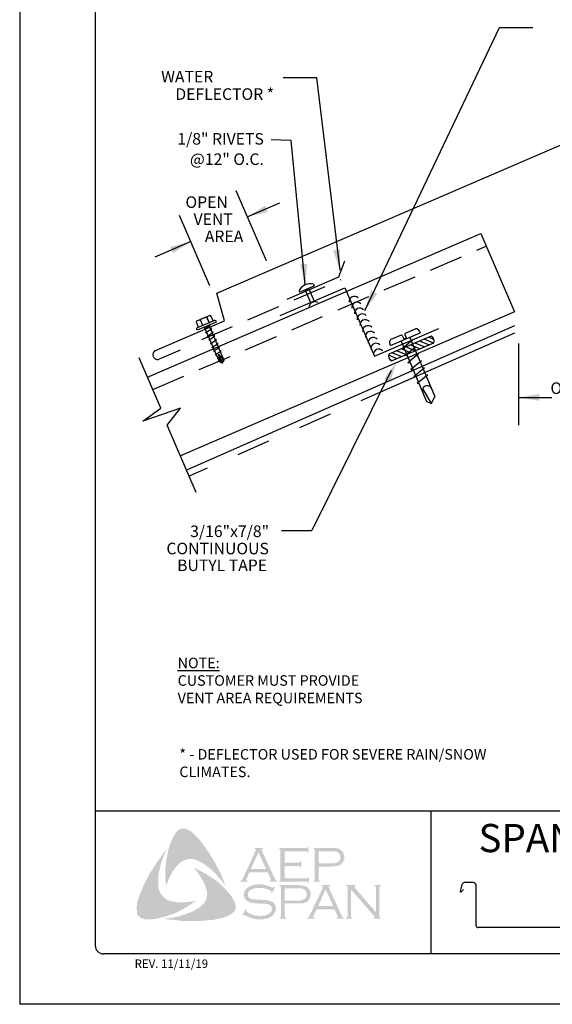
# Model space of a CAD drawing. Extents: x -664 to 98, y -76 to 761.
# Drawn here: x 61 to 65, y -27 to -20 of the extents above; entities that cross this region are included whole.
import ezdxf
from ezdxf.enums import TextEntityAlignment as Align

# ---------------------------------------------------------------- set-up
doc = ezdxf.new("R2010")
doc.units = 0
doc.header["$MEASUREMENT"] = 0
doc.linetypes.add('HIDDEN', pattern=[0.375, 0.25, -0.125])
doc.linetypes.add('PHANTOM', pattern=[2.5, 1.25, -0.25, 0.25, -0.25, 0.25, -0.25])
for name, color, linetype in [('BORDER', 9, 'CONTINUOUS'), ('DIM', 4, 'CONTINUOUS'), ('DWG', 2, 'CONTINUOUS'), ('LAYER_1', 160, 'CONTINUOUS'), ('PANEL', 7, 'CONTINUOUS'), ('STEEL', 7, 'CONTINUOUS'), ('SUB', 7, 'CONTINUOUS')]:
    doc.layers.add(name, color=color, linetype=linetype)
doc.styles.add('ROMAND', font='romand.shx')
doc.styles.add('ROMANS', font='romans.shx', dxfattribs={"height": 0.5})
doc.styles.add('TEXT', font='simplex.shx')

msp = doc.modelspace()

# ---------------------------------------------------------------- hatches: boundary and pattern name
at = {"layer": 'LAYER_1'}
for points in [[(62.25355, -26.09106), (62.28187, -26.1295), (62.30818, -26.16795), (62.33246, -26.20639), (62.35877, -26.24889), (62.379, -26.29138), (62.40126, -26.33185), (62.41947, -26.37636), (62.43566, -26.41886), (62.4134, -26.38851), (62.3871, -26.36018), (62.36281, -26.33185), (62.33651, -26.30352), (62.30818, -26.28126), (62.27783, -26.259), (62.26164, -26.24889), (62.24545, -26.24079), (62.22724, -26.23067), (62.20903, -26.2246), (62.19082, -26.22056), (62.17665, -26.21853), (62.15844, -26.22056), (62.14226, -26.22258), (62.12607, -26.22865), (62.1119, -26.23675), (62.09774, -26.24686), (62.0856, -26.25698), (62.06941, -26.27519), (62.05525, -26.2934), (62.04108, -26.31161), (62.03096, -26.33185), (62.01882, -26.35411), (62.01073, -26.37434), (61.99252, -26.41886), (61.98847, -26.37434), (61.98645, -26.32578), (61.98847, -26.28126), (61.99252, -26.23472), (62.00061, -26.19223), (62.01073, -26.14771), (62.02489, -26.10522), (62.04108, -26.06475), (62.05322, -26.04047), (62.06132, -26.02833), (62.07143, -26.01821), (62.07953, -26.00809), (62.09167, -26), (62.10381, -25.99393), (62.11797, -25.9919), (62.12809, -25.9919), (62.13821, -25.99595), (62.15035, -25.99798), (62.15844, -26.00405), (62.17868, -26.01416), (62.19487, -26.02833), (62.21105, -26.04452), (62.22724, -26.0607), (62.25355, -26.09106)], [(61.93586, -26.431), (61.93991, -26.44921), (61.94598, -26.4654), (61.95407, -26.47956), (61.96621, -26.49373), (61.97835, -26.50587), (61.99252, -26.51801), (62.00871, -26.5261), (62.02489, -26.53217), (62.04715, -26.53622), (62.07143, -26.54027), (62.09572, -26.54229), (62.12, -26.54229), (62.14428, -26.54027), (62.16856, -26.53824), (62.2151, -26.53015), (62.17665, -26.55645), (62.13618, -26.58276), (62.09369, -26.60502), (62.05322, -26.62525), (62.00871, -26.63942), (61.98645, -26.64751), (61.96217, -26.65358), (61.93991, -26.65965), (61.91563, -26.6637), (61.89134, -26.66774), (61.86909, -26.66774), (61.84278, -26.66774), (61.83266, -26.66572), (61.82052, -26.66167), (61.80838, -26.65965), (61.80029, -26.65358), (61.79017, -26.64549), (61.78208, -26.63739), (61.77803, -26.62728), (61.77601, -26.61716), (61.77398, -26.59692), (61.77398, -26.57669), (61.77601, -26.55443), (61.78005, -26.5342), (61.78612, -26.51396), (61.80029, -26.47551), (61.8185, -26.431), (61.83873, -26.38851), (61.86099, -26.34601), (61.88527, -26.30554), (61.91158, -26.26507), (61.93788, -26.2246), (61.96621, -26.18616), (61.99657, -26.14771), (61.96824, -26.21449), (61.9561, -26.24889), (61.948, -26.28328), (61.93991, -26.31768), (61.93384, -26.35613), (61.93384, -26.37434), (61.93384, -26.39255), (61.93384, -26.41279), (61.93586, -26.431)], [(62.87475, -26.27114), (62.87475, -26.36422), (63.03461, -26.36422), (63.04068, -26.36422), (63.04472, -26.36018), (63.04877, -26.35815), (63.04877, -26.35411), (63.05484, -26.35411), (63.05484, -26.40065), (63.04877, -26.40065), (63.04877, -26.39458), (63.04472, -26.39053), (63.04068, -26.38851), (63.03461, -26.38851), (62.83226, -26.38851), (62.83226, -26.38244), (62.84035, -26.38041), (62.84238, -26.37636), (62.8444, -26.37434), (62.8444, -26.36625), (62.8444, -26.15783), (62.8444, -26.15176), (62.84238, -26.14771), (62.83833, -26.14367), (62.83226, -26.14367), (62.83226, -26.13759), (63.03258, -26.13759), (63.03865, -26.13759), (63.0427, -26.13557), (63.04472, -26.13152), (63.04877, -26.12545), (63.05282, -26.12545), (63.05282, -26.17199), (63.04877, -26.17199), (63.04472, -26.16592), (63.0427, -26.1639), (63.03865, -26.16188), (63.03258, -26.16188), (62.87475, -26.16188), (62.87475, -26.24686), (62.97795, -26.24686), (62.98402, -26.24686), (62.98807, -26.24484), (62.99211, -26.24079), (62.99211, -26.23472), (63.00021, -26.23472), (63.00021, -26.28328), (62.99211, -26.28328), (62.99211, -26.27721), (62.98807, -26.27317), (62.98402, -26.27114), (62.97795, -26.27114), (62.87475, -26.27114)], [(62.49434, -26.52205), (62.50446, -26.54431), (62.5085, -26.55443), (62.51053, -26.56859), (62.51255, -26.58074), (62.51053, -26.59085), (62.50446, -26.60299), (62.49839, -26.61311), (62.4822, -26.62525), (62.46399, -26.63739), (62.44578, -26.64549), (62.42554, -26.65358), (62.40531, -26.65965), (62.38507, -26.6637), (62.3446, -26.67179), (62.29806, -26.67584), (62.25355, -26.67989), (62.20498, -26.67989), (62.15844, -26.67989), (62.1119, -26.67989), (62.06536, -26.67382), (62.01882, -26.66977), (61.97431, -26.6637), (62.01073, -26.65965), (62.0512, -26.65358), (62.08762, -26.64549), (62.12607, -26.63335), (62.16249, -26.6212), (62.17868, -26.61513), (62.19689, -26.60502), (62.21308, -26.59692), (62.22926, -26.58681), (62.24545, -26.57669), (62.26164, -26.56252), (62.27176, -26.55038), (62.28187, -26.53824), (62.28795, -26.52408), (62.29402, -26.50789), (62.29604, -26.4917), (62.29604, -26.47551), (62.29604, -26.4573), (62.28997, -26.44314), (62.2839, -26.42088), (62.2758, -26.39862), (62.26366, -26.37839), (62.25355, -26.35815), (62.23938, -26.33792), (62.22724, -26.31768), (62.19891, -26.28328), (62.23938, -26.30352), (62.28187, -26.32578), (62.32437, -26.35208), (62.36484, -26.38041), (62.38305, -26.39458), (62.40126, -26.41076), (62.41947, -26.42897), (62.43566, -26.44516), (62.45185, -26.4654), (62.46803, -26.48159), (62.4822, -26.50182), (62.49434, -26.52205)], [(62.80595, -26.42897), (62.77965, -26.47551), (62.7756, -26.47349), (62.77763, -26.46337), (62.77763, -26.45933), (62.7756, -26.4573), (62.76346, -26.45123), (62.74525, -26.44314), (62.72704, -26.43707), (62.7068, -26.43505), (62.68657, -26.43505), (62.67038, -26.43505), (62.65419, -26.43707), (62.64003, -26.44112), (62.62587, -26.44719), (62.61575, -26.45326), (62.60765, -26.46337), (62.60361, -26.47147), (62.60158, -26.48361), (62.60158, -26.4917), (62.60563, -26.4998), (62.6117, -26.50789), (62.61979, -26.51396), (62.62991, -26.51801), (62.64408, -26.52003), (62.68657, -26.52205), (62.72299, -26.52408), (62.7493, -26.5261), (62.76346, -26.53015), (62.77763, -26.5342), (62.78572, -26.54027), (62.79179, -26.54431), (62.79786, -26.55038), (62.80191, -26.55645), (62.80393, -26.56455), (62.80798, -26.57062), (62.81, -26.58074), (62.81, -26.58883), (62.80798, -26.60502), (62.80393, -26.61109), (62.80191, -26.61918), (62.79786, -26.62525), (62.79381, -26.63132), (62.78167, -26.64549), (62.77358, -26.64953), (62.76346, -26.65358), (62.75537, -26.65965), (62.74323, -26.66167), (62.72097, -26.66774), (62.69466, -26.66774), (62.66633, -26.66774), (62.65217, -26.66572), (62.63801, -26.66167), (62.61372, -26.65358), (62.58135, -26.63942), (62.57123, -26.63335), (62.56718, -26.63537), (62.56314, -26.63942), (62.55909, -26.63739), (62.5854, -26.59085), (62.58944, -26.5949), (62.58742, -26.60502), (62.58944, -26.60704), (62.59349, -26.61109), (62.60968, -26.62323), (62.62991, -26.63132), (62.65217, -26.63942), (62.67241, -26.64144), (62.69264, -26.64346), (62.7149, -26.64144), (62.73513, -26.63942), (62.75132, -26.63132), (62.76346, -26.62323), (62.77156, -26.61513), (62.77763, -26.60704), (62.77965, -26.59895), (62.77965, -26.59085), (62.77763, -26.57871), (62.77763, -26.57466), (62.77358, -26.56859), (62.76548, -26.56252), (62.75334, -26.55645), (62.74323, -26.55443), (62.73513, -26.55241), (62.6805, -26.55038), (62.65217, -26.54836), (62.62991, -26.54431), (62.61575, -26.54229), (62.59956, -26.5342), (62.59349, -26.53015), (62.58944, -26.5261), (62.58337, -26.52003), (62.57933, -26.51396), (62.57528, -26.50587), (62.57325, -26.4998), (62.57123, -26.4917), (62.57123, -26.48563), (62.57325, -26.47147), (62.57528, -26.45933), (62.58135, -26.44921), (62.59147, -26.43909), (62.59956, -26.431), (62.60968, -26.42695), (62.61979, -26.42088), (62.63194, -26.41683), (62.64408, -26.41279), (62.65824, -26.41076), (62.67241, -26.40874), (62.68859, -26.40874), (62.71287, -26.40874), (62.73513, -26.41481), (62.75739, -26.42088), (62.7837, -26.431), (62.79179, -26.43302), (62.79584, -26.431), (62.79988, -26.42695), (62.80595, -26.42897)], [(63.36848, -26.44516), (63.36848, -26.64144), (63.3705, -26.64953), (63.37253, -26.65358), (63.37657, -26.6556), (63.38264, -26.65965), (63.38264, -26.6637), (63.33206, -26.6637), (63.33206, -26.65965), (63.33813, -26.6556), (63.34217, -26.65358), (63.34217, -26.64953), (63.3442, -26.64144), (63.3442, -26.43505), (63.34217, -26.42897), (63.34217, -26.4229), (63.33813, -26.42088), (63.33206, -26.41886), (63.33206, -26.41279), (63.4049, -26.41279), (63.4049, -26.41886), (63.39681, -26.4229), (63.39681, -26.42493), (63.39681, -26.42695), (63.39681, -26.43302), (63.4049, -26.44112), (63.55666, -26.61716), (63.55666, -26.43505), (63.55464, -26.42897), (63.55262, -26.4229), (63.55059, -26.42088), (63.54452, -26.41886), (63.54452, -26.41279), (63.59309, -26.41279), (63.59309, -26.41886), (63.58701, -26.42088), (63.58499, -26.4229), (63.58297, -26.42897), (63.58094, -26.43505), (63.58094, -26.64144), (63.58297, -26.64953), (63.58499, -26.65358), (63.58701, -26.6556), (63.59309, -26.65965), (63.59309, -26.6637), (63.53643, -26.6637), (63.53643, -26.65965), (63.5425, -26.6556), (63.54452, -26.65358), (63.54452, -26.65156), (63.5425, -26.64549), (63.53643, -26.63739), (63.36848, -26.44516)]]:
    msp.add_hatch(color=7, dxfattribs=at).paths.add_polyline_path(points)
h = msp.add_hatch(color=7, dxfattribs=at)
edge = h.paths.add_edge_path(flags=16)
edge.add_spline(control_points=[(62.73716, -26.2934), (62.73716, -26.2934), (62.6805, -26.16997), (62.6805, -26.16997), (62.6805, -26.16997), (62.62384, -26.2934), (62.62384, -26.2934), (62.62384, -26.2934), (62.73716, -26.2934), (62.73716, -26.2934), (62.73716, -26.2934), (62.73716, -26.2934), (62.73716, -26.2934), (62.73716, -26.2934), (62.73716, -26.2934), (62.73716, -26.2934)], knot_values=[0, 0, 0, 0, 1, 1, 1, 2, 2, 2, 3, 3, 3, 4, 4, 4, 5, 5, 5, 5], degree=3, periodic=0)
edge = h.paths.add_edge_path()
edge.add_spline(control_points=[(62.7493, -26.31768), (62.7493, -26.31768), (62.61372, -26.31768), (62.61372, -26.31768), (62.61372, -26.31768), (62.59147, -26.36625), (62.59147, -26.36625), (62.59147, -26.36625), (62.59147, -26.36625), (62.59147, -26.36625), (62.59147, -26.36625), (62.58944, -26.37434), (62.58944, -26.37434), (62.58944, -26.37434), (62.58944, -26.37434), (62.58944, -26.37434), (62.58944, -26.37434), (62.58944, -26.37636), (62.58944, -26.37636), (62.58944, -26.37636), (62.59147, -26.38041), (62.59147, -26.38041), (62.59147, -26.38041), (62.59956, -26.38244), (62.59956, -26.38244), (62.59956, -26.38244), (62.59956, -26.38851), (62.59956, -26.38851), (62.59956, -26.38851), (62.54493, -26.38851), (62.54493, -26.38851), (62.54493, -26.38851), (62.54493, -26.38244), (62.54493, -26.38244), (62.54493, -26.38244), (62.54493, -26.38244), (62.54493, -26.38244), (62.54493, -26.38244), (62.551, -26.38041), (62.551, -26.38041), (62.551, -26.38041), (62.55504, -26.37636), (62.55504, -26.37636), (62.55504, -26.37636), (62.55504, -26.37636), (62.55504, -26.37636), (62.55504, -26.37636), (62.56111, -26.37029), (62.56111, -26.37029), (62.56111, -26.37029), (62.56718, -26.35815), (62.56718, -26.35815), (62.56718, -26.35815), (62.65824, -26.15985), (62.65824, -26.15985), (62.65824, -26.15985), (62.65824, -26.15985), (62.65824, -26.15985), (62.65824, -26.15985), (62.66026, -26.15176), (62.66026, -26.15176), (62.66026, -26.15176), (62.66026, -26.15176), (62.66026, -26.15176), (62.66026, -26.15176), (62.66026, -26.14771), (62.66026, -26.14771), (62.66026, -26.14771), (62.65824, -26.14569), (62.65824, -26.14569), (62.65824, -26.14569), (62.65217, -26.14367), (62.65217, -26.14367), (62.65217, -26.14367), (62.65217, -26.13759), (62.65217, -26.13759), (62.65217, -26.13759), (62.7149, -26.13759), (62.7149, -26.13759), (62.7149, -26.13759), (62.7149, -26.14367), (62.7149, -26.14367), (62.7149, -26.14367), (62.7149, -26.14367), (62.7149, -26.14367), (62.7149, -26.14367), (62.7068, -26.14569), (62.7068, -26.14569), (62.7068, -26.14569), (62.70478, -26.14771), (62.70478, -26.14771), (62.70478, -26.14771), (62.70478, -26.15176), (62.70478, -26.15176), (62.70478, -26.15176), (62.70478, -26.15176), (62.70478, -26.15176), (62.70478, -26.15176), (62.7068, -26.15985), (62.7068, -26.15985), (62.7068, -26.15985), (62.79584, -26.35208), (62.79584, -26.35208), (62.79584, -26.35208), (62.79584, -26.35208), (62.79584, -26.35208), (62.79584, -26.35208), (62.80393, -26.36625), (62.80393, -26.36625), (62.80393, -26.36625), (62.80798, -26.37636), (62.80798, -26.37636), (62.80798, -26.37636), (62.80798, -26.37636), (62.80798, -26.37636), (62.80798, -26.37636), (62.81202, -26.38041), (62.81202, -26.38041), (62.81202, -26.38041), (62.82214, -26.38244), (62.82214, -26.38244), (62.82214, -26.38244), (62.82214, -26.38851), (62.82214, -26.38851), (62.82214, -26.38851), (62.76346, -26.38851), (62.76346, -26.38851), (62.76346, -26.38851), (62.76346, -26.38244), (62.76346, -26.38244), (62.76346, -26.38244), (62.76346, -26.38244), (62.76346, -26.38244), (62.76346, -26.38244), (62.76751, -26.38041), (62.76751, -26.38041), (62.76751, -26.38041), (62.76953, -26.38041), (62.76953, -26.38041), (62.76953, -26.38041), (62.77156, -26.37636), (62.77156, -26.37636), (62.77156, -26.37636), (62.77358, -26.37434), (62.77358, -26.37434), (62.77358, -26.37434), (62.77358, -26.37434), (62.77358, -26.37434), (62.77358, -26.37434), (62.77156, -26.37029), (62.77156, -26.37029), (62.77156, -26.37029), (62.76953, -26.3622), (62.76953, -26.3622), (62.76953, -26.3622), (62.7493, -26.31768), (62.7493, -26.31768), (62.7493, -26.31768), (62.7493, -26.31768), (62.7493, -26.31768), (62.7493, -26.31768), (62.7493, -26.31768), (62.7493, -26.31768)], knot_values=[0, 0, 0, 0, 1, 1, 1, 2, 2, 2, 3, 3, 3, 4, 4, 4, 5, 5, 5, 6, 6, 6, 7, 7, 7, 8, 8, 8, 9, 9, 9, 10, 10, 10, 11, 11, 11, 12, 12, 12, 13, 13, 13, 14, 14, 14, 15, 15, 15, 16, 16, 16, 17, 17, 17, 18, 18, 18, 19, 19, 19, 20, 20, 20, 21, 21, 21, 22, 22, 22, 23, 23, 23, 24, 24, 24, 25, 25, 25, 26, 26, 26, 27, 27, 27, 28, 28, 28, 29, 29, 29, 30, 30, 30, 31, 31, 31, 32, 32, 32, 33, 33, 33, 34, 34, 34, 35, 35, 35, 36, 36, 36, 37, 37, 37, 38, 38, 38, 39, 39, 39, 40, 40, 40, 41, 41, 41, 42, 42, 42, 43, 43, 43, 44, 44, 44, 45, 45, 45, 46, 46, 46, 47, 47, 47, 48, 48, 48, 49, 49, 49, 50, 50, 50, 51, 51, 51, 52, 52, 52, 53, 53, 53, 54, 54, 54, 54], degree=3, periodic=0)
h = msp.add_hatch(color=7, dxfattribs=at)
edge = h.paths.add_edge_path(flags=16)
edge.add_spline(control_points=[(63.12971, -26.25091), (63.12971, -26.25091), (63.22279, -26.25091), (63.22279, -26.25091), (63.22279, -26.25091), (63.22279, -26.25091), (63.22279, -26.25091), (63.22279, -26.25091), (63.241, -26.25091), (63.241, -26.25091), (63.241, -26.25091), (63.25517, -26.24889), (63.25517, -26.24889), (63.25517, -26.24889), (63.25517, -26.24889), (63.25517, -26.24889), (63.25517, -26.24889), (63.26528, -26.24686), (63.26528, -26.24686), (63.26528, -26.24686), (63.27135, -26.24282), (63.27135, -26.24282), (63.27135, -26.24282), (63.27135, -26.24282), (63.27135, -26.24282), (63.27135, -26.24282), (63.27945, -26.23675), (63.27945, -26.23675), (63.27945, -26.23675), (63.28552, -26.22865), (63.28552, -26.22865), (63.28552, -26.22865), (63.28956, -26.21853), (63.28956, -26.21853), (63.28956, -26.21853), (63.29159, -26.20639), (63.29159, -26.20639), (63.29159, -26.20639), (63.29159, -26.20639), (63.29159, -26.20639), (63.29159, -26.20639), (63.28956, -26.19425), (63.28956, -26.19425), (63.28956, -26.19425), (63.28552, -26.18413), (63.28552, -26.18413), (63.28552, -26.18413), (63.27945, -26.17604), (63.27945, -26.17604), (63.27945, -26.17604), (63.27135, -26.16997), (63.27135, -26.16997), (63.27135, -26.16997), (63.27135, -26.16997), (63.27135, -26.16997), (63.27135, -26.16997), (63.26528, -26.16592), (63.26528, -26.16592), (63.26528, -26.16592), (63.25517, -26.1639), (63.25517, -26.1639), (63.25517, -26.1639), (63.25517, -26.1639), (63.25517, -26.1639), (63.25517, -26.1639), (63.241, -26.16188), (63.241, -26.16188), (63.241, -26.16188), (63.22279, -26.16188), (63.22279, -26.16188), (63.22279, -26.16188), (63.12971, -26.16188), (63.12971, -26.16188), (63.12971, -26.16188), (63.12971, -26.25091), (63.12971, -26.25091), (63.12971, -26.25091), (63.12971, -26.25091), (63.12971, -26.25091), (63.12971, -26.25091), (63.12971, -26.25091), (63.12971, -26.25091)], knot_values=[0, 0, 0, 0, 1, 1, 1, 2, 2, 2, 3, 3, 3, 4, 4, 4, 5, 5, 5, 6, 6, 6, 7, 7, 7, 8, 8, 8, 9, 9, 9, 10, 10, 10, 11, 11, 11, 12, 12, 12, 13, 13, 13, 14, 14, 14, 15, 15, 15, 16, 16, 16, 17, 17, 17, 18, 18, 18, 19, 19, 19, 20, 20, 20, 21, 21, 21, 22, 22, 22, 23, 23, 23, 24, 24, 24, 25, 25, 25, 26, 26, 26, 27, 27, 27, 27], degree=3, periodic=0)
edge = h.paths.add_edge_path()
edge.add_spline(control_points=[(63.12971, -26.27519), (63.12971, -26.27519), (63.12971, -26.36827), (63.12971, -26.36827), (63.12971, -26.36827), (63.12971, -26.36827), (63.12971, -26.36827), (63.12971, -26.36827), (63.12971, -26.37434), (63.12971, -26.37434), (63.12971, -26.37434), (63.13173, -26.37636), (63.13173, -26.37636), (63.13173, -26.37636), (63.13173, -26.37636), (63.13173, -26.37636), (63.13173, -26.37636), (63.13578, -26.38041), (63.13578, -26.38041), (63.13578, -26.38041), (63.13983, -26.38244), (63.13983, -26.38244), (63.13983, -26.38244), (63.13983, -26.38851), (63.13983, -26.38851), (63.13983, -26.38851), (63.08924, -26.38851), (63.08924, -26.38851), (63.08924, -26.38851), (63.08924, -26.38244), (63.08924, -26.38244), (63.08924, -26.38244), (63.08924, -26.38244), (63.08924, -26.38244), (63.08924, -26.38244), (63.09329, -26.38041), (63.09329, -26.38041), (63.09329, -26.38041), (63.09733, -26.37636), (63.09733, -26.37636), (63.09733, -26.37636), (63.09733, -26.37636), (63.09733, -26.37636), (63.09733, -26.37636), (63.09936, -26.37434), (63.09936, -26.37434), (63.09936, -26.37434), (63.09936, -26.36827), (63.09936, -26.36827), (63.09936, -26.36827), (63.09936, -26.15581), (63.09936, -26.15581), (63.09936, -26.15581), (63.09936, -26.15581), (63.09936, -26.15581), (63.09936, -26.15581), (63.09936, -26.15176), (63.09936, -26.15176), (63.09936, -26.15176), (63.09733, -26.14771), (63.09733, -26.14771), (63.09733, -26.14771), (63.09733, -26.14771), (63.09733, -26.14771), (63.09733, -26.14771), (63.09329, -26.14367), (63.09329, -26.14367), (63.09329, -26.14367), (63.08924, -26.14367), (63.08924, -26.14367), (63.08924, -26.14367), (63.08924, -26.13759), (63.08924, -26.13759), (63.08924, -26.13759), (63.22077, -26.13759), (63.22077, -26.13759), (63.22077, -26.13759), (63.22077, -26.13759), (63.22077, -26.13759), (63.22077, -26.13759), (63.24505, -26.13759), (63.24505, -26.13759), (63.24505, -26.13759), (63.26528, -26.13962), (63.26528, -26.13962), (63.26528, -26.13962), (63.26528, -26.13962), (63.26528, -26.13962), (63.26528, -26.13962), (63.27945, -26.14367), (63.27945, -26.14367), (63.27945, -26.14367), (63.29159, -26.15176), (63.29159, -26.15176), (63.29159, -26.15176), (63.29159, -26.15176), (63.29159, -26.15176), (63.29159, -26.15176), (63.29766, -26.15581), (63.29766, -26.15581), (63.29766, -26.15581), (63.30171, -26.15985), (63.30171, -26.15985), (63.30171, -26.15985), (63.31182, -26.17199), (63.31182, -26.17199), (63.31182, -26.17199), (63.31182, -26.17199), (63.31182, -26.17199), (63.31182, -26.17199), (63.31385, -26.18009), (63.31385, -26.18009), (63.31385, -26.18009), (63.31789, -26.18818), (63.31789, -26.18818), (63.31789, -26.18818), (63.31992, -26.19628), (63.31992, -26.19628), (63.31992, -26.19628), (63.31992, -26.20639), (63.31992, -26.20639), (63.31992, -26.20639), (63.31992, -26.20639), (63.31992, -26.20639), (63.31992, -26.20639), (63.31992, -26.21853), (63.31992, -26.21853), (63.31992, -26.21853), (63.31587, -26.22865), (63.31587, -26.22865), (63.31587, -26.22865), (63.31182, -26.24079), (63.31182, -26.24079), (63.31182, -26.24079), (63.30575, -26.24889), (63.30575, -26.24889), (63.30575, -26.24889), (63.30575, -26.24889), (63.30575, -26.24889), (63.30575, -26.24889), (63.29766, -26.25496), (63.29766, -26.25496), (63.29766, -26.25496), (63.29159, -26.26305), (63.29159, -26.26305), (63.29159, -26.26305), (63.28349, -26.2671), (63.28349, -26.2671), (63.28349, -26.2671), (63.27338, -26.26912), (63.27338, -26.26912), (63.27338, -26.26912), (63.27338, -26.26912), (63.27338, -26.26912), (63.27338, -26.26912), (63.26326, -26.27114), (63.26326, -26.27114), (63.26326, -26.27114), (63.25112, -26.27317), (63.25112, -26.27317), (63.25112, -26.27317), (63.22077, -26.27519), (63.22077, -26.27519), (63.22077, -26.27519), (63.12971, -26.27519), (63.12971, -26.27519), (63.12971, -26.27519), (63.12971, -26.27519), (63.12971, -26.27519), (63.12971, -26.27519), (63.12971, -26.27519), (63.12971, -26.27519)], knot_values=[0, 0, 0, 0, 1, 1, 1, 2, 2, 2, 3, 3, 3, 4, 4, 4, 5, 5, 5, 6, 6, 6, 7, 7, 7, 8, 8, 8, 9, 9, 9, 10, 10, 10, 11, 11, 11, 12, 12, 12, 13, 13, 13, 14, 14, 14, 15, 15, 15, 16, 16, 16, 17, 17, 17, 18, 18, 18, 19, 19, 19, 20, 20, 20, 21, 21, 21, 22, 22, 22, 23, 23, 23, 24, 24, 24, 25, 25, 25, 26, 26, 26, 27, 27, 27, 28, 28, 28, 29, 29, 29, 30, 30, 30, 31, 31, 31, 32, 32, 32, 33, 33, 33, 34, 34, 34, 35, 35, 35, 36, 36, 36, 37, 37, 37, 38, 38, 38, 39, 39, 39, 40, 40, 40, 41, 41, 41, 42, 42, 42, 43, 43, 43, 44, 44, 44, 45, 45, 45, 46, 46, 46, 47, 47, 47, 48, 48, 48, 49, 49, 49, 50, 50, 50, 51, 51, 51, 52, 52, 52, 53, 53, 53, 54, 54, 54, 55, 55, 55, 56, 56, 56, 57, 57, 57, 57], degree=3, periodic=0)
h = msp.add_hatch(color=7, dxfattribs=at)
edge = h.paths.add_edge_path(flags=16)
edge.add_spline(control_points=[(62.87678, -26.52813), (62.87678, -26.52813), (62.97188, -26.52813), (62.97188, -26.52813), (62.97188, -26.52813), (62.97188, -26.52813), (62.97188, -26.52813), (62.97188, -26.52813), (62.99009, -26.52813), (62.99009, -26.52813), (62.99009, -26.52813), (63.00223, -26.5261), (63.00223, -26.5261), (63.00223, -26.5261), (63.00223, -26.5261), (63.00223, -26.5261), (63.00223, -26.5261), (63.01235, -26.52205), (63.01235, -26.52205), (63.01235, -26.52205), (63.02044, -26.52003), (63.02044, -26.52003), (63.02044, -26.52003), (63.02044, -26.52003), (63.02044, -26.52003), (63.02044, -26.52003), (63.02854, -26.51396), (63.02854, -26.51396), (63.02854, -26.51396), (63.03461, -26.50384), (63.03461, -26.50384), (63.03461, -26.50384), (63.03865, -26.49373), (63.03865, -26.49373), (63.03865, -26.49373), (63.04068, -26.48159), (63.04068, -26.48159), (63.04068, -26.48159), (63.04068, -26.48159), (63.04068, -26.48159), (63.04068, -26.48159), (63.03865, -26.47147), (63.03865, -26.47147), (63.03865, -26.47147), (63.03461, -26.45933), (63.03461, -26.45933), (63.03461, -26.45933), (63.02854, -26.45123), (63.02854, -26.45123), (63.02854, -26.45123), (63.02044, -26.44516), (63.02044, -26.44516), (63.02044, -26.44516), (63.02044, -26.44516), (63.02044, -26.44516), (63.02044, -26.44516), (63.01235, -26.44112), (63.01235, -26.44112), (63.01235, -26.44112), (63.00223, -26.43909), (63.00223, -26.43909), (63.00223, -26.43909), (63.00223, -26.43909), (63.00223, -26.43909), (63.00223, -26.43909), (62.99009, -26.43707), (62.99009, -26.43707), (62.99009, -26.43707), (62.97188, -26.43707), (62.97188, -26.43707), (62.97188, -26.43707), (62.87678, -26.43707), (62.87678, -26.43707), (62.87678, -26.43707), (62.87678, -26.52813), (62.87678, -26.52813), (62.87678, -26.52813), (62.87678, -26.52813), (62.87678, -26.52813), (62.87678, -26.52813), (62.87678, -26.52813), (62.87678, -26.52813)], knot_values=[0, 0, 0, 0, 1, 1, 1, 2, 2, 2, 3, 3, 3, 4, 4, 4, 5, 5, 5, 6, 6, 6, 7, 7, 7, 8, 8, 8, 9, 9, 9, 10, 10, 10, 11, 11, 11, 12, 12, 12, 13, 13, 13, 14, 14, 14, 15, 15, 15, 16, 16, 16, 17, 17, 17, 18, 18, 18, 19, 19, 19, 20, 20, 20, 21, 21, 21, 22, 22, 22, 23, 23, 23, 24, 24, 24, 25, 25, 25, 26, 26, 26, 27, 27, 27, 27], degree=3, periodic=0)
edge = h.paths.add_edge_path()
edge.add_spline(control_points=[(62.87678, -26.55038), (62.87678, -26.55038), (62.87678, -26.64549), (62.87678, -26.64549), (62.87678, -26.64549), (62.87678, -26.64549), (62.87678, -26.64549), (62.87678, -26.64549), (62.8788, -26.64953), (62.8788, -26.64953), (62.8788, -26.64953), (62.88082, -26.65358), (62.88082, -26.65358), (62.88082, -26.65358), (62.88082, -26.65358), (62.88082, -26.65358), (62.88082, -26.65358), (62.88285, -26.6556), (62.88285, -26.6556), (62.88285, -26.6556), (62.88892, -26.65965), (62.88892, -26.65965), (62.88892, -26.65965), (62.88892, -26.6637), (62.88892, -26.6637), (62.88892, -26.6637), (62.83631, -26.6637), (62.83631, -26.6637), (62.83631, -26.6637), (62.83631, -26.65965), (62.83631, -26.65965), (62.83631, -26.65965), (62.83631, -26.65965), (62.83631, -26.65965), (62.83631, -26.65965), (62.84238, -26.6556), (62.84238, -26.6556), (62.84238, -26.6556), (62.84642, -26.65358), (62.84642, -26.65358), (62.84642, -26.65358), (62.84642, -26.65358), (62.84642, -26.65358), (62.84642, -26.65358), (62.84642, -26.64953), (62.84642, -26.64953), (62.84642, -26.64953), (62.84845, -26.64549), (62.84845, -26.64549), (62.84845, -26.64549), (62.84845, -26.431), (62.84845, -26.431), (62.84845, -26.431), (62.84845, -26.431), (62.84845, -26.431), (62.84845, -26.431), (62.84642, -26.42695), (62.84642, -26.42695), (62.84642, -26.42695), (62.84642, -26.4229), (62.84642, -26.4229), (62.84642, -26.4229), (62.84642, -26.4229), (62.84642, -26.4229), (62.84642, -26.4229), (62.84238, -26.42088), (62.84238, -26.42088), (62.84238, -26.42088), (62.83631, -26.41886), (62.83631, -26.41886), (62.83631, -26.41886), (62.83631, -26.41279), (62.83631, -26.41279), (62.83631, -26.41279), (62.96783, -26.41279), (62.96783, -26.41279), (62.96783, -26.41279), (62.96783, -26.41279), (62.96783, -26.41279), (62.96783, -26.41279), (62.99211, -26.41481), (62.99211, -26.41481), (62.99211, -26.41481), (63.01235, -26.41683), (63.01235, -26.41683), (63.01235, -26.41683), (63.01235, -26.41683), (63.01235, -26.41683), (63.01235, -26.41683), (63.02651, -26.42088), (63.02651, -26.42088), (63.02651, -26.42088), (63.04068, -26.42695), (63.04068, -26.42695), (63.04068, -26.42695), (63.04068, -26.42695), (63.04068, -26.42695), (63.04068, -26.42695), (63.04472, -26.431), (63.04472, -26.431), (63.04472, -26.431), (63.05079, -26.43707), (63.05079, -26.43707), (63.05079, -26.43707), (63.06091, -26.44719), (63.06091, -26.44719), (63.06091, -26.44719), (63.06091, -26.44719), (63.06091, -26.44719), (63.06091, -26.44719), (63.06294, -26.45528), (63.06294, -26.45528), (63.06294, -26.45528), (63.06698, -26.4654), (63.06698, -26.4654), (63.06698, -26.4654), (63.06901, -26.47147), (63.06901, -26.47147), (63.06901, -26.47147), (63.06901, -26.48159), (63.06901, -26.48159), (63.06901, -26.48159), (63.06901, -26.48159), (63.06901, -26.48159), (63.06901, -26.48159), (63.06698, -26.49373), (63.06698, -26.49373), (63.06698, -26.49373), (63.06496, -26.50587), (63.06496, -26.50587), (63.06496, -26.50587), (63.05889, -26.51598), (63.05889, -26.51598), (63.05889, -26.51598), (63.05282, -26.5261), (63.05282, -26.5261), (63.05282, -26.5261), (63.05282, -26.5261), (63.05282, -26.5261), (63.05282, -26.5261), (63.04675, -26.53217), (63.04675, -26.53217), (63.04675, -26.53217), (63.03865, -26.53824), (63.03865, -26.53824), (63.03865, -26.53824), (63.03056, -26.54229), (63.03056, -26.54229), (63.03056, -26.54229), (63.02044, -26.54634), (63.02044, -26.54634), (63.02044, -26.54634), (63.02044, -26.54634), (63.02044, -26.54634), (63.02044, -26.54634), (63.01235, -26.54836), (63.01235, -26.54836), (63.01235, -26.54836), (63.00021, -26.54836), (63.00021, -26.54836), (63.00021, -26.54836), (62.96783, -26.55038), (62.96783, -26.55038), (62.96783, -26.55038), (62.87678, -26.55038), (62.87678, -26.55038), (62.87678, -26.55038), (62.87678, -26.55038), (62.87678, -26.55038), (62.87678, -26.55038), (62.87678, -26.55038), (62.87678, -26.55038)], knot_values=[0, 0, 0, 0, 1, 1, 1, 2, 2, 2, 3, 3, 3, 4, 4, 4, 5, 5, 5, 6, 6, 6, 7, 7, 7, 8, 8, 8, 9, 9, 9, 10, 10, 10, 11, 11, 11, 12, 12, 12, 13, 13, 13, 14, 14, 14, 15, 15, 15, 16, 16, 16, 17, 17, 17, 18, 18, 18, 19, 19, 19, 20, 20, 20, 21, 21, 21, 22, 22, 22, 23, 23, 23, 24, 24, 24, 25, 25, 25, 26, 26, 26, 27, 27, 27, 28, 28, 28, 29, 29, 29, 30, 30, 30, 31, 31, 31, 32, 32, 32, 33, 33, 33, 34, 34, 34, 35, 35, 35, 36, 36, 36, 37, 37, 37, 38, 38, 38, 39, 39, 39, 40, 40, 40, 41, 41, 41, 42, 42, 42, 43, 43, 43, 44, 44, 44, 45, 45, 45, 46, 46, 46, 47, 47, 47, 48, 48, 48, 49, 49, 49, 50, 50, 50, 51, 51, 51, 52, 52, 52, 53, 53, 53, 54, 54, 54, 55, 55, 55, 56, 56, 56, 57, 57, 57, 57], degree=3, periodic=0)
h = msp.add_hatch(color=7, dxfattribs=at)
edge = h.paths.add_edge_path(flags=16)
edge.add_spline(control_points=[(63.23695, -26.56859), (63.23695, -26.56859), (63.1803, -26.44516), (63.1803, -26.44516), (63.1803, -26.44516), (63.12566, -26.56859), (63.12566, -26.56859), (63.12566, -26.56859), (63.23695, -26.56859), (63.23695, -26.56859), (63.23695, -26.56859), (63.23695, -26.56859), (63.23695, -26.56859), (63.23695, -26.56859), (63.23695, -26.56859), (63.23695, -26.56859)], knot_values=[0, 0, 0, 0, 1, 1, 1, 2, 2, 2, 3, 3, 3, 4, 4, 4, 5, 5, 5, 5], degree=3, periodic=0)
edge = h.paths.add_edge_path()
edge.add_spline(control_points=[(63.24707, -26.59288), (63.24707, -26.59288), (63.11352, -26.59288), (63.11352, -26.59288), (63.11352, -26.59288), (63.09126, -26.64144), (63.09126, -26.64144), (63.09126, -26.64144), (63.09126, -26.64144), (63.09126, -26.64144), (63.09126, -26.64144), (63.08924, -26.65156), (63.08924, -26.65156), (63.08924, -26.65156), (63.08924, -26.65156), (63.08924, -26.65156), (63.08924, -26.65156), (63.08924, -26.65358), (63.08924, -26.65358), (63.08924, -26.65358), (63.09126, -26.6556), (63.09126, -26.6556), (63.09126, -26.6556), (63.09936, -26.65965), (63.09936, -26.65965), (63.09936, -26.65965), (63.09936, -26.6637), (63.09936, -26.6637), (63.09936, -26.6637), (63.0427, -26.6637), (63.0427, -26.6637), (63.0427, -26.6637), (63.0427, -26.65965), (63.0427, -26.65965), (63.0427, -26.65965), (63.0427, -26.65965), (63.0427, -26.65965), (63.0427, -26.65965), (63.04877, -26.6556), (63.04877, -26.6556), (63.04877, -26.6556), (63.05484, -26.65358), (63.05484, -26.65358), (63.05484, -26.65358), (63.05484, -26.65358), (63.05484, -26.65358), (63.05484, -26.65358), (63.05889, -26.64549), (63.05889, -26.64549), (63.05889, -26.64549), (63.06496, -26.63335), (63.06496, -26.63335), (63.06496, -26.63335), (63.15804, -26.43707), (63.15804, -26.43707), (63.15804, -26.43707), (63.15804, -26.43707), (63.15804, -26.43707), (63.15804, -26.43707), (63.16006, -26.42695), (63.16006, -26.42695), (63.16006, -26.42695), (63.16006, -26.42695), (63.16006, -26.42695), (63.16006, -26.42695), (63.16006, -26.4229), (63.16006, -26.4229), (63.16006, -26.4229), (63.15804, -26.4229), (63.15804, -26.4229), (63.15804, -26.4229), (63.15197, -26.41886), (63.15197, -26.41886), (63.15197, -26.41886), (63.15197, -26.41279), (63.15197, -26.41279), (63.15197, -26.41279), (63.21267, -26.41279), (63.21267, -26.41279), (63.21267, -26.41279), (63.21267, -26.41886), (63.21267, -26.41886), (63.21267, -26.41886), (63.21267, -26.41886), (63.21267, -26.41886), (63.21267, -26.41886), (63.2066, -26.4229), (63.2066, -26.4229), (63.2066, -26.4229), (63.20458, -26.4229), (63.20458, -26.4229), (63.20458, -26.4229), (63.20255, -26.42695), (63.20255, -26.42695), (63.20255, -26.42695), (63.20255, -26.42695), (63.20255, -26.42695), (63.20255, -26.42695), (63.2066, -26.43707), (63.2066, -26.43707), (63.2066, -26.43707), (63.29361, -26.62728), (63.29361, -26.62728), (63.29361, -26.62728), (63.29361, -26.62728), (63.29361, -26.62728), (63.29361, -26.62728), (63.30373, -26.64346), (63.30373, -26.64346), (63.30373, -26.64346), (63.30778, -26.65358), (63.30778, -26.65358), (63.30778, -26.65358), (63.30778, -26.65358), (63.30778, -26.65358), (63.30778, -26.65358), (63.31385, -26.6556), (63.31385, -26.6556), (63.31385, -26.6556), (63.31992, -26.65965), (63.31992, -26.65965), (63.31992, -26.65965), (63.31992, -26.6637), (63.31992, -26.6637), (63.31992, -26.6637), (63.26124, -26.6637), (63.26124, -26.6637), (63.26124, -26.6637), (63.26124, -26.65965), (63.26124, -26.65965), (63.26124, -26.65965), (63.26124, -26.65965), (63.26124, -26.65965), (63.26124, -26.65965), (63.26528, -26.65763), (63.26528, -26.65763), (63.26528, -26.65763), (63.26933, -26.6556), (63.26933, -26.6556), (63.26933, -26.6556), (63.27135, -26.65358), (63.27135, -26.65358), (63.27135, -26.65358), (63.27135, -26.64953), (63.27135, -26.64953), (63.27135, -26.64953), (63.27135, -26.64953), (63.27135, -26.64953), (63.27135, -26.64953), (63.27135, -26.64549), (63.27135, -26.64549), (63.27135, -26.64549), (63.26731, -26.63942), (63.26731, -26.63942), (63.26731, -26.63942), (63.24707, -26.59288), (63.24707, -26.59288), (63.24707, -26.59288), (63.24707, -26.59288), (63.24707, -26.59288), (63.24707, -26.59288), (63.24707, -26.59288), (63.24707, -26.59288)], knot_values=[0, 0, 0, 0, 1, 1, 1, 2, 2, 2, 3, 3, 3, 4, 4, 4, 5, 5, 5, 6, 6, 6, 7, 7, 7, 8, 8, 8, 9, 9, 9, 10, 10, 10, 11, 11, 11, 12, 12, 12, 13, 13, 13, 14, 14, 14, 15, 15, 15, 16, 16, 16, 17, 17, 17, 18, 18, 18, 19, 19, 19, 20, 20, 20, 21, 21, 21, 22, 22, 22, 23, 23, 23, 24, 24, 24, 25, 25, 25, 26, 26, 26, 27, 27, 27, 28, 28, 28, 29, 29, 29, 30, 30, 30, 31, 31, 31, 32, 32, 32, 33, 33, 33, 34, 34, 34, 35, 35, 35, 36, 36, 36, 37, 37, 37, 38, 38, 38, 39, 39, 39, 40, 40, 40, 41, 41, 41, 42, 42, 42, 43, 43, 43, 44, 44, 44, 45, 45, 45, 46, 46, 46, 47, 47, 47, 48, 48, 48, 49, 49, 49, 50, 50, 50, 51, 51, 51, 52, 52, 52, 53, 53, 53, 54, 54, 54, 54], degree=3, periodic=0)

# ---------------------------------------------------------------- linework, layer by layer
at = {"layer": 'BORDER'}
for p, q in [((60.9023, -16.30049), (60.9023, -27.30049)), ((61.4648, -16.73799), (61.4648, -26.86299)), ((69.0273, -25.86299), (61.4648, -25.86299)), ((63.9648, -25.86299), (63.9648, -26.92549)), ((64.19596, -26.40952), (64.18238, -26.45749)), ((64.19021, -26.46243), (64.20823, -26.44666)), ((64.28143, -26.39525), (64.21482, -26.39525)), ((64.30103, -26.71416), (64.30103, -26.41486)), ((66.15661, -26.73024), (64.31711, -26.73024)), ((68.9648, -26.92549), (61.5273, -26.92549)), ((69.4023, -27.30049), (60.9023, -27.30049))]:
    msp.add_line(p, q, dxfattribs=at)
for centre, radius, start, end in [((64.21482, -26.41486), 0.0196, 90, 164.200312), ((64.28143, -26.41486), 0.0196, 0, 90), ((64.18703, -26.4588), 0.00483, 164.200312, 311.201568), ((64.31711, -26.71416), 0.01608, 180, 270), ((61.5273, -26.86299), 0.0625, 180, 270)]:
    msp.add_arc(centre, radius, start, end, dxfattribs=at)
at = {"layer": 'DIM', "color": 5}
for p, q in [((63.47171, -22.13867), (64.47475, -20.0334)), ((64.47475, -20.0334), (64.72364, -20.0334)), ((63.11457, -20.40688), (62.86567, -20.40688)), ((63.2889, -21.8391), (63.11457, -20.40688)), ((62.92349, -20.87446), (62.77487, -20.86925)), ((63.02947, -21.94713), (62.92349, -20.87446)), ((62.51312, -21.24435), (62.7379, -21.76709)), ((62.59754, -21.44067), (62.84019, -21.33633)), ((62.09016, -21.42876), (62.31493, -21.95151)), ((61.91076, -21.73853), (62.17457, -21.62509)), ((64.61752, -22.3844), (64.61752, -22.99054)), ((63.66943, -22.58568), (63.07687, -23.77557)), ((64.61752, -22.7856), (64.86555, -22.7856)), ((62.8509, -23.77557), (63.07687, -23.77557))]:
    msp.add_line(p, q, dxfattribs=at)
at = {"layer": 'DIM', "color": 46}
for p, q in [((62.98715, -22.00075), (63.0958, -21.95403)), ((63.05814, -21.97468), (63.02765, -21.98779)), ((63.09654, -22.07106), (63.05558, -21.97578)), ((63.05653, -21.97095), (63.05814, -21.97468)), ((63.0911, -21.94312), (63.0958, -21.95403)), ((62.98245, -21.98983), (62.98715, -22.00075)), ((63.02765, -21.98779), (63.02604, -21.98406)), ((63.0708, -22.08213), (63.02983, -21.98685)), ((63.05812, -22.10834), (63.0708, -22.08213)), ((63.0708, -22.08213), (63.09654, -22.07106)), ((63.1243, -22.07988), (63.09654, -22.07106)), ((62.23981, -22.20843), (62.30003, -22.18254)), ((62.27939, -22.26123), (62.31112, -22.24758)), ((63.96683, -22.33027), (63.65016, -22.46298)), ((63.66372, -22.39887), (63.88549, -22.30475)), ((63.74279, -22.32082), (63.6671, -22.35294)), ((63.75162, -22.32452), (63.76218, -22.34943)), ((63.76218, -22.34943), (63.78153, -22.34122)), ((63.77107, -22.31656), (63.78153, -22.34122)), ((63.77477, -22.30774), (63.85045, -22.27562)), ((63.80811, -22.34007), (63.80722, -22.33797)), ((63.80811, -22.34007), (63.99414, -22.77843)), ((63.88016, -22.29219), (63.88549, -22.30475)), ((63.98716, -22.35284), (63.94963, -22.33748)), ((63.66372, -22.39887), (63.65838, -22.38582)), ((63.67057, -22.5117), (63.98725, -22.37899)), ((63.74252, -22.36699), (63.74196, -22.36566)), ((63.74252, -22.36699), (63.9326, -22.81489)), ((63.82942, -22.35683), (63.75006, -22.42228)), ((63.852, -22.40848), (63.77264, -22.47393)), ((63.84652, -22.43797), (63.77739, -22.40966)), ((63.88097, -22.42353), (63.81184, -22.39523)), ((63.81605, -22.35879), (63.82942, -22.35683)), ((63.83795, -22.41054), (63.852, -22.40848)), ((63.91542, -22.40909), (63.84629, -22.38079)), ((63.94987, -22.39466), (63.88073, -22.36635)), ((63.98432, -22.38022), (63.91518, -22.35192)), ((63.70872, -22.49571), (63.64829, -22.47097)), ((63.74317, -22.48128), (63.67404, -22.45297)), ((63.77762, -22.46684), (63.70849, -22.43854)), ((63.81207, -22.4524), (63.74294, -22.4241)), ((63.75052, -22.4233), (63.76548, -22.4211)), ((63.77264, -22.47393), (63.78701, -22.47182)), ((63.87154, -22.46142), (63.79218, -22.52687)), ((63.86031, -22.46307), (63.87154, -22.46142)), ((63.67427, -22.51015), (63.65993, -22.50428)), ((63.79218, -22.52687), (63.8093, -22.52436)), ((63.89441, -22.51295), (63.81505, -22.5784)), ((63.88223, -22.51474), (63.89441, -22.51295)), ((63.81505, -22.5784), (63.83123, -22.57603)), ((63.91777, -22.56559), (63.83681, -22.63237)), ((63.83681, -22.63237), (63.85406, -22.62983)), ((63.94064, -22.61712), (63.86128, -22.68257)), ((63.90463, -22.56752), (63.91777, -22.56559)), ((63.92579, -22.6193), (63.94064, -22.61712)), ((63.86128, -22.68257), (63.87462, -22.6791)), ((63.96894, -22.82904), (63.90375, -22.71967)), ((63.96894, -22.82904), (63.99414, -22.77843)), ((63.9326, -22.81489), (63.96894, -22.82904))]:
    msp.add_line(p, q, dxfattribs=at)
for points in [[(62.31234, -22.22757), (62.29664, -22.19105), (62.28812, -22.18766), (62.25172, -22.20331), (62.24832, -22.21183), (62.26403, -22.24834)], [(62.34206, -22.21479), (62.32636, -22.17827), (62.31784, -22.17488), (62.30003, -22.18254), (62.29664, -22.19105), (62.31234, -22.22757)], [(62.2343, -22.26112), (62.2186, -22.22461), (62.222, -22.21609), (62.23981, -22.20843), (62.24832, -22.21183), (62.26403, -22.24834)], [(62.2858, -22.27614), (62.27547, -22.27637), (62.32043, -22.24574), (62.31581, -22.24556)], [(62.31112, -22.24758), (62.42318, -22.50819), (62.40856, -22.52984), (62.39083, -22.52039), (62.38646, -22.46253), (62.40856, -22.52984), (62.42318, -22.50819), (62.38646, -22.46253), (62.39083, -22.52039), (62.27939, -22.26123)], [(62.29757, -22.30351), (62.28724, -22.30375), (62.3322, -22.27312), (62.32193, -22.27272)], [(62.30934, -22.33088), (62.29901, -22.33112), (62.34397, -22.30049), (62.3337, -22.30009)], [(62.32111, -22.35825), (62.31078, -22.35849), (62.35574, -22.32786), (62.34547, -22.32746)], [(62.33288, -22.38563), (62.32255, -22.38586), (62.36751, -22.35523), (62.35724, -22.35484)], [(62.34465, -22.413), (62.33432, -22.41324), (62.37928, -22.38261), (62.36901, -22.38221)], [(62.35642, -22.44037), (62.34609, -22.44061), (62.39105, -22.40998), (62.38078, -22.40958)], [(62.21642, -23.49215), (62.00074, -22.99111), (62.10105, -22.86474), (61.82003, -22.96235), (61.95443, -22.86474), (61.793, -22.48933)], [(62.36819, -22.46774), (62.35786, -22.46798), (62.40282, -22.43735), (62.39255, -22.43695)]]:
    msp.add_lwpolyline(points, dxfattribs=at)
msp.add_lwpolyline([(62.22649, -22.26448), (62.34987, -22.21143, -0.4142136), (62.36181, -22.21618), (62.36529, -22.22429), (62.22521, -22.28452), (62.22173, -22.27642, -0.4142136)], format="xyb", close=True, dxfattribs=at)
for centre, radius, start, end in [((63.06582, -22.03401), 0.09435, 74.45538, 152.079227), ((63.39486, -22.07181), 0.03921, 43.208723, 186.193957), ((63.41494, -22.11546), 0.03921, 43.208723, 186.193957), ((63.43502, -22.15912), 0.03921, 43.208723, 186.193957), ((63.45511, -22.20278), 0.03921, 43.208723, 186.193957), ((63.47519, -22.24644), 0.03921, 43.208723, 186.193957), ((63.49527, -22.29009), 0.03921, 43.208723, 186.193957), ((63.51535, -22.33375), 0.03921, 43.208723, 186.193957), ((63.53543, -22.37741), 0.03921, 43.208723, 186.193957), ((63.74535, -22.32708), 0.00677, 22.255411, 112.255411), ((63.77733, -22.314), 0.00677, 112.255411, 202.255411), ((63.85436, -22.30354), 0.02819, 23.734726, 97.961659), ((63.94981, -22.36605), 0.03962, 340.926045, 64.546674), ((63.55551, -22.42107), 0.03921, 43.208723, 186.193957), ((63.68447, -22.37515), 0.02819, 128.028478, 202.255411), ((63.57559, -22.46472), 0.03921, 43.208723, 186.193957), ((63.6876, -22.47593), 0.03962, 160.926045, 244.546674), ((63.93649, -22.73329), 0.03546, 20.722177, 203.920166)]:
    msp.add_arc(centre, radius, start, end, dxfattribs=at)
at = {"layer": 'DIM', "color": 5}
for points in [[(62.75004, -21.40532), (62.73034, -21.35777), (62.59754, -21.44067)], [(62.02331, -21.66542), (62.04457, -21.7123), (62.17457, -21.62509)], [(63.28675, -21.68256), (63.2361, -21.69172), (63.2889, -21.8391)], [(63.04302, -21.79117), (62.99171, -21.7952), (63.02947, -21.94713)], [(63.56461, -22.01266), (63.51873, -21.98934), (63.47171, -22.13867)], [(63.61517, -22.64799), (63.66119, -22.67104), (63.70732, -22.52144)], [(64.77203, -22.81082), (64.77186, -22.75935), (64.61752, -22.7856)]]:
    msp.add_solid(points, dxfattribs=at)
at = {"layer": 'DWG'}
for p, q in [((62.36963, -22.00893), (65.0091, -20.87398)), ((63.27881, -21.88811), (63.32405, -21.76879)), ((62.84291, -22.17565), (63.32413, -21.96872)), ((63.32413, -21.96872), (63.54366, -22.47926)), ((62.42777, -22.21393), (62.36963, -22.00893)), ((61.91347, -22.43508), (62.42777, -22.21393)), ((63.54366, -22.47926), (64.02489, -22.27233)), ((61.89896, -22.48291), (61.89659, -22.47741)), ((62.09837, -22.43224), (61.94129, -22.49978))]:
    msp.add_line(p, q, dxfattribs=at)
at = {"layer": 'DWG', "linetype": 'Continuous'}
msp.add_line((62.89334, -22.05386), (63.27881, -21.88811), dxfattribs=at)
at = {"layer": 'DWG', "linetype": 'HIDDEN'}
msp.add_line((62.25778, -22.35484), (63.29538, -21.90868), dxfattribs=at)
at = {"layer": 'DWG'}
for centre, start, end in [((61.92619, -22.46468), 113.267304, 203.267304), ((61.92856, -22.47018), 203.267304, 293.267304)]:
    msp.add_arc(centre, 0.03222, start, end, dxfattribs=at)
at = {"layer": 'PANEL', "color": 2}
for p, q in [((61.85507, -22.63365), (64.33724, -21.56634)), ((64.33724, -21.56634), (64.5877, -22.14882)), ((64.5877, -22.14882), (62.09884, -23.21901))]:
    msp.add_line(p, q, dxfattribs=at)
at = {"layer": 'PANEL', "color": 46, "linetype": 'HIDDEN'}
msp.add_line((61.89489, -22.72628), (64.37707, -21.65896), dxfattribs=at)
at = {"layer": 'STEEL', "color": 2, "linetype": 'PHANTOM'}
msp.add_line((64.5877, -22.30751), (62.16432, -23.37112), dxfattribs=at)
at = {"layer": 'SUB', "color": 46}
msp.add_line((64.5877, -22.2534), (62.14471, -23.32556), dxfattribs=at)

# ---------------------------------------------------------------- texts
at = {"layer": 'BORDER', "attachment_point": 5, "style": 'ROMAND'}
for s, insert, char_height, width in [('\\pt2.31;{\\fArial|b0|i0|c0|p34;SPAN-LOK hp}', (65.22045, -26.06353), 0.21, 2.5014685), ('\\pt0.6875;{\\fArial|b0|i0|c0|p34;REV. 11/11/19}', (62.03196, -26.99818), 0.0625, 0.8055574)]:
    msp.add_mtext(s, dxfattribs=dict(at, insert=insert, char_height=char_height, width=width))
at = {"layer": 'DIM', "style": 'ROMANS'}
for s, p in [('WATER', (62.34418, -20.44168)), ('DEFLECTOR *', (62.7971, -20.57097)), ('1/8" RIVETS', (62.72069, -20.90405)), ('@12" O.C.', (62.72069, -21.0555)), ('3/16"x7/8"', (62.7597, -23.82395)), ('CONTINUOUS', (62.75798, -23.95236)), ('BUTYL TAPE', (62.7447, -24.07716))]:
    msp.add_text(s, height=0.086075, dxfattribs=at).set_placement(p, align=Align.RIGHT)
for s, p in [('OPEN', (62.29455, -21.33191)), ('VENT', (62.34324, -21.45919)), ('AREA', (62.42435, -21.58632)), ('OPEN', (65.01252, -22.71616))]:
    msp.add_text(s, height=0.086075, dxfattribs=at).set_placement(p, align=Align.MIDDLE_CENTER)
at = {"layer": 'DIM', "char_height": 0.0782584, "width": 2.3868804, "attachment_point": 1, "style": 'TEXT'}
for s, insert in [('\\LNOTE:\\P\\lCUSTOMER MUST PROVIDE\\PVENT AREA REQUIREMENTS', (62.07859, -24.72166)), ('* - DEFLECTOR USED FOR SEVERE RAIN/SNOW CLIMATES. ', (62.09159, -25.40133))]:
    msp.add_mtext(s, dxfattribs=dict(at, insert=insert))

doc.saveas('drawing.dxf')
